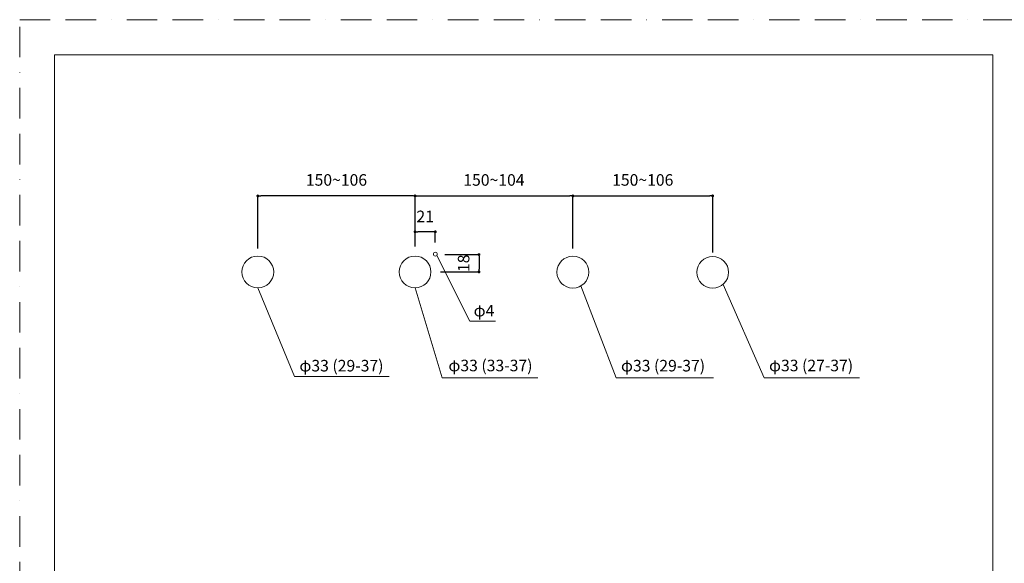
# Model space of a CAD drawing. Units: millimetres. Extents: x 0 to 1552, y 0 to 1485.
# Drawn here: x 0 to 1023, y 920 to 1485 of the extents above; entities that cross this region are included whole.
import ezdxf

# ---------------------------------------------------------------- set-up
doc = ezdxf.new("R2010")
doc.units = ezdxf.units.MM
doc.header["$LTSCALE"] = 50
doc.header["$PDMODE"] = 1
doc.header["$PDSIZE"] = -2
doc.linetypes.add('BORDER', pattern=[44.45, 12.7, -6.35, 12.7, -6.35, 0, -6.35])
doc.layers.add('BORDER', color=4, linetype='BORDER', lineweight=20, plot=False)
for name, color, linetype, lineweight in [('DIM', 3, 'Continuous', 13), ('MODEL', 7, 'Continuous', 20), ('TEMPLATE', 7, 'Continuous', 20)]:
    doc.layers.add(name, color=color, linetype=linetype, lineweight=lineweight)
doc.styles.add('ＭＳ ゴシック', font='msgothic.ttc', dxfattribs={"bigfont": 'ＭＳ ゴシック'})
doc.dimstyles.new('tfrom線あり', dxfattribs={"dimtxt": 12, "dimasz": 3, "dimexe": 0, "dimexo": 10, "dimgap": 10, "dimtad": 1, "dimdec": 0, "dimzin": 11, "dimdsep": 46, "dimtxsty": 'ＭＳ ゴシック', "dimblk": 'DOT', "dimcen": 0, "dimazin": 0, "dimtfac": 1, "dimtdec": 1, "dimtix": 1, "dimtofl": 0, "dimtmove": 0, "dimatfit": 0, "dimldrblk": 'DOT', "dimfxl": 1, "dimfrac": 2, "dimtolj": 1, "dimtzin": 11, "dimarcsym": 0})

# ---------------------------------------------------------------- blocks, each defined once
blk = doc.blocks.new('_DOT')
at = {"color": 0, "linetype": 'ByBlock', "lineweight": -2}
blk.add_line((-0.5, 0), (-1, 0), dxfattribs=at)
at = {"color": 0, "linetype": 'ByBlock', "lineweight": -2, "const_width": 0.5}
blk.add_lwpolyline([(-0.25, 0, 1), (0.25, 0, 1)], format="xyb", close=True, dxfattribs=at)
blk = doc.blocks.new('*D65')
at = {"layer": 'Defpoints', "color": 0}
for p in [(431.8, 1240.9), (427.3, 1222.9), (477.2, 1222.9)]:
    blk.add_point(p, dxfattribs=at)
at = {"layer": 'DIM', "color": 0, "lineweight": -2, "ltscale": 0.05}
for p, q in [((441.8, 1240.9), (477.2, 1240.9)), ((477.2, 1237.9), (477.2, 1225.9)), ((437.3, 1222.9), (477.2, 1222.9))]:
    blk.add_line(p, q, dxfattribs=at)
at = {"layer": 'DIM', "color": 0, "lineweight": -2, "xscale": 3, "yscale": 3, "zscale": 3}
for p, rotation in [((477.2, 1240.9), 90), ((477.2, 1222.9), 270)]:
    blk.add_blockref('_DOT', p, dxfattribs=dict(at, rotation=rotation))
at = {"layer": 'DIM', "color": 0, "ltscale": 0.05, "insert": (461.2, 1231.9), "char_height": 12, "attachment_point": 5, "rotation": 90, "style": 'ＭＳ ゴシック'}
blk.add_mtext('\\A1;18', dxfattribs=at)
blk = doc.blocks.new('*D66')
at = {"layer": 'Defpoints', "color": 0}
for p in [(410.8, 1264.6), (410.8, 1239.4), (431.8, 1243.4)]:
    blk.add_point(p, dxfattribs=at)
at = {"layer": 'DIM', "color": 0, "lineweight": -2, "ltscale": 0.05}
for p, q in [((410.8, 1249.4), (410.8, 1264.6)), ((428.8, 1264.6), (413.8, 1264.6)), ((431.8, 1253.4), (431.8, 1264.6))]:
    blk.add_line(p, q, dxfattribs=at)
at = {"layer": 'DIM', "color": 0, "lineweight": -2, "xscale": 3, "yscale": 3, "zscale": 3, "rotation": 180}
blk.add_blockref('_DOT', (410.8, 1264.6), dxfattribs=at)
at = {"layer": 'DIM', "color": 0, "lineweight": -2, "xscale": 3, "yscale": 3, "zscale": 3}
blk.add_blockref('_DOT', (431.8, 1264.6), dxfattribs=at)
at = {"layer": 'DIM', "color": 0, "ltscale": 0.05, "insert": (421.3, 1280.6), "char_height": 12, "attachment_point": 5, "style": 'ＭＳ ゴシック'}
blk.add_mtext('\\A1;21', dxfattribs=at)
blk = doc.blocks.new('*D67')
at = {"layer": 'Defpoints', "color": 0}
for p in [(574.7, 1301.9), (410.8, 1239.5), (574.7, 1237.1)]:
    blk.add_point(p, dxfattribs=at)
at = {"layer": 'DIM', "color": 0, "lineweight": -2, "ltscale": 0.05}
for p, q in [((410.8, 1249.5), (410.8, 1301.9)), ((413.8, 1301.9), (571.7, 1301.9)), ((574.7, 1247.1), (574.7, 1301.9))]:
    blk.add_line(p, q, dxfattribs=at)
at = {"layer": 'DIM', "color": 0, "lineweight": -2, "xscale": 3, "yscale": 3, "zscale": 3, "rotation": 180}
blk.add_blockref('_DOT', (410.8, 1301.9), dxfattribs=at)
at = {"layer": 'DIM', "color": 0, "lineweight": -2, "xscale": 3, "yscale": 3, "zscale": 3}
blk.add_blockref('_DOT', (574.7, 1301.9), dxfattribs=at)
at = {"layer": 'DIM', "color": 0, "ltscale": 0.05, "insert": (492.7, 1318.5), "char_height": 12, "attachment_point": 5, "style": 'ＭＳ ゴシック'}
blk.add_mtext('\\A1;150~104', dxfattribs=at)
blk = doc.blocks.new('*D68')
at = {"layer": 'Defpoints', "color": 0}
for p in [(720, 1301.9), (574.7, 1279.6), (720, 1233)]:
    blk.add_point(p, dxfattribs=at)
at = {"layer": 'DIM', "color": 0, "lineweight": -2, "ltscale": 0.05}
for p, q in [((574.7, 1289.6), (574.7, 1301.9)), ((577.7, 1301.9), (717, 1301.9)), ((720, 1243), (720, 1301.9))]:
    blk.add_line(p, q, dxfattribs=at)
at = {"layer": 'DIM', "color": 0, "lineweight": -2, "xscale": 3, "yscale": 3, "zscale": 3, "rotation": 180}
blk.add_blockref('_DOT', (574.7, 1301.9), dxfattribs=at)
at = {"layer": 'DIM', "color": 0, "lineweight": -2, "xscale": 3, "yscale": 3, "zscale": 3}
blk.add_blockref('_DOT', (720, 1301.9), dxfattribs=at)
at = {"layer": 'DIM', "color": 0, "ltscale": 0.05, "insert": (647.3, 1318.5), "char_height": 12, "attachment_point": 5, "style": 'ＭＳ ゴシック'}
blk.add_mtext('\\A1;150~106', dxfattribs=at)
blk = doc.blocks.new('*D69')
at = {"layer": 'Defpoints', "color": 0}
for p in [(247.4, 1301.9), (410.8, 1303.3), (247.4, 1237.1)]:
    blk.add_point(p, dxfattribs=at)
at = {"layer": 'DIM', "color": 0, "lineweight": -2, "ltscale": 0.05}
for p, q in [((247.4, 1247.1), (247.4, 1301.9)), ((407.8, 1301.9), (250.4, 1301.9)), ((410.8, 1293.3), (410.8, 1301.9))]:
    blk.add_line(p, q, dxfattribs=at)
at = {"layer": 'DIM', "color": 0, "lineweight": -2, "xscale": 3, "yscale": 3, "zscale": 3, "rotation": 180}
blk.add_blockref('_DOT', (247.4, 1301.9), dxfattribs=at)
at = {"layer": 'DIM', "color": 0, "lineweight": -2, "xscale": 3, "yscale": 3, "zscale": 3}
blk.add_blockref('_DOT', (410.8, 1301.9), dxfattribs=at)
at = {"layer": 'DIM', "color": 0, "ltscale": 0.05, "insert": (329.1, 1318.5), "char_height": 12, "attachment_point": 5, "style": 'ＭＳ ゴシック'}
blk.add_mtext('\\A1;150~106', dxfattribs=at)

msp = doc.modelspace()

# ---------------------------------------------------------------- linework, layer by layer
at = {"layer": 'BORDER', "ltscale": 0.05}
msp.add_lwpolyline([(0, 0), (0, 1485), (1050, 1485), (1050, 0)], close=True, dxfattribs=at)
at = {"layer": 'DIM', "ltscale": 0.05}
for p, q in [((433.4, 1240.1), (467.6, 1171.8)), ((583, 1208.4), (619.7, 1113)), ((730.8, 1210), (773.3, 1113)), ((247.4, 1206.4), (285.4, 1114.2)), ((410.8, 1206.4), (438.9, 1113)), ((467.6, 1171.8), (494.3, 1171.8)), ((383.7, 1114.2), (285.4, 1114.2)), ((438.9, 1113), (538.2, 1113)), ((619.7, 1113), (720.8, 1113)), ((773.3, 1113), (872.6, 1113))]:
    msp.add_line(p, q, dxfattribs=at)
at = {"layer": 'MODEL', "ltscale": 25.4}
for centre, radius in [((247.4, 1222.9), 16.5), ((410.8, 1222.9), 16.5), ((431.8, 1241.4), 2), ((574.7, 1222.7), 16.5), ((720, 1222.5), 16.5)]:
    msp.add_circle(centre, radius, dxfattribs=at)
at = {"layer": 'TEMPLATE', "flags": 128}
msp.add_lwpolyline([(1011.1, 1448.6), (36.1, 1448.6), (36.1, 48.6), (1011.1, 48.6), (1011.1, 1448.6)], dxfattribs=at)

# ---------------------------------------------------------------- texts
at = {"layer": 'DIM', "char_height": 12, "attachment_point": 1, "line_spacing_factor": 0.782827, "style": 'ＭＳ ゴシック'}
for s, insert in [('{\\fＭＳ ゴシック|b0|i0|c1|p0;φ4}', (471.6, 1188.7)), ('{\\fＭＳ ゴシック|b0|i0|c1|p0;φ33 (29-37)\\P }', (290.6, 1131.5)), ('{\\fＭＳ ゴシック|b0|i0|c1|p0;φ33 (33-37)\\P }', (445.4, 1131.7)), ('{\\fＭＳ ゴシック|b0|i0|c1|p0;φ33 (29-37)\\P }', (624.7, 1131.5)), ('{\\fＭＳ ゴシック|b0|i0|c1|p0;φ33 (27-37)}', (778.5, 1131.7))]:
    msp.add_mtext(s, dxfattribs=dict(at, insert=insert))

# ---------------------------------------------------------------- dimensions: what is measured, and where the dimension line sits
at = {"layer": 'DIM', "ltscale": 0.05}
for base, p1, p2, text, picture, middle in [((247.4, 1301.9), (410.8, 1303.3), (247.4, 1237.1), '150~106', '*D69', (329.1, 1318.5)), ((574.7, 1301.9), (410.8, 1239.5), (574.7, 1237.1), '150~104', '*D67', (492.7, 1318.5)), ((720, 1301.9), (574.7, 1279.6), (720, 1233), '150~106', '*D68', (647.3, 1318.5))]:
    dim = msp.add_linear_dim(base=base, p1=p1, p2=p2, text=text, dimstyle='tfrom線あり', override={"dimpost": '<>'}, dxfattribs=at)
    dim.commit()
    dim.dimension.update_dxf_attribs({"geometry": picture, "text_midpoint": middle})
dim = msp.add_linear_dim(base=(410.8, 1264.6), p1=(431.8, 1243.4), p2=(410.8, 1239.4), dimstyle='tfrom線あり', override={"dimpost": '<>', "dimtofl": 1}, dxfattribs=at)
dim.commit()
dim.dimension.update_dxf_attribs({"geometry": '*D66', "text_midpoint": (421.3, 1264.6), "dimtype": 160})
dim = msp.add_linear_dim(base=(477.2, 1222.9), p1=(431.8, 1240.9), p2=(427.3, 1222.9), angle=90, dimstyle='tfrom線あり', override={"dimpost": '<>', "dimtofl": 1}, dxfattribs=at)
dim.commit()
dim.dimension.update_dxf_attribs({"geometry": '*D65', "text_midpoint": (477.2, 1231.9), "dimtype": 160})

doc.saveas('drawing.dxf')
